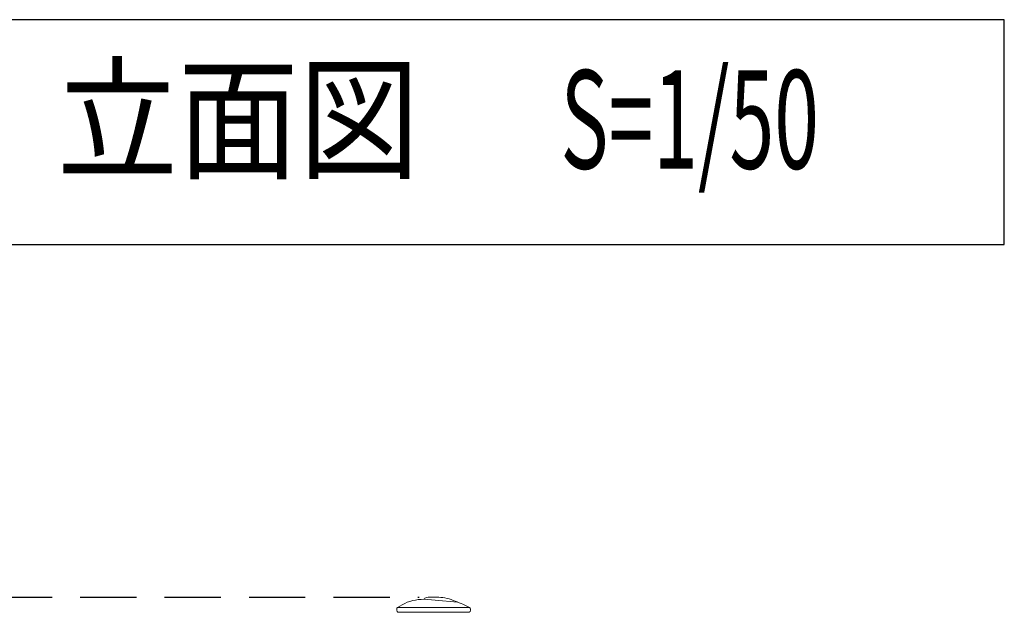
# Model space of a CAD drawing. Extents: x 0 to 21000, y 0 to 14850.
# Drawn here: x 5838 to 7588, y 5058 to 6112 of the extents above; entities that cross this region are included whole.
import ezdxf
from ezdxf.enums import TextEntityAlignment as Align

# ---------------------------------------------------------------- set-up
doc = ezdxf.new("R2010")
doc.units = 0
doc.header["$LTSCALE"] = 200
doc.header["$MEASUREMENT"] = 0
doc.linetypes.add('HIDDENX2', pattern=[0.75, 0.5, -0.25])
doc.layers.add('D-STR', color=1, linetype='CONTINUOUS', lineweight=15)
for name, color, linetype in [('D-STR-DIM', 7, 'CONTINUOUS'), ('D-TTL-FRAM', 30, 'CONTINUOUS'), ('D-TTL-TXT', 7, 'CONTINUOUS')]:
    doc.layers.add(name, color=color, linetype=linetype)
doc.styles.add('STYLE_0', font='romans.shx', dxfattribs={"width": 0.6, "bigfont": 'bigfont.shx'})
doc.styles.add('STYLE_3.5', font='romans.shx', dxfattribs={"width": 0.9, "height": 3.5, "bigfont": 'bigfont.shx'})

msp = doc.modelspace()

# ---------------------------------------------------------------- linework, layer by layer
at = {"layer": 'D-STR', "linetype": 'ByBlock', "ltscale": 60}
for p, q in [((6509.46, 5066.42), (6637.54, 5066.42)), ((6510.16, 5058.07), (6636.83, 5058.07))]:
    msp.add_line(p, q, dxfattribs=at)
for points in [[(6509.46, 5066.42), (6517.71, 5071.66, -0.1246858), (6556.22, 5081.15, -0.1717355), (6560.87, 5084.55, -0.0345332), (6573.5, 5085.26, 0.1767867)], [(6637.54, 5066.42), (6629.28, 5070.9, 0.0084501), (6601.29, 5082.01, 0.0390065), (6586.13, 5084.55, 0.0345332), (6573.5, 5085.26, -0.1767867)], [(6509.46, 5066.42, 0.2265531), (6508.03, 5063.66), (6508.03, 5061.89, 0.2560997), (6510.16, 5058.07, 0.230796)], [(6637.54, 5066.42, -0.2265531), (6638.97, 5063.66), (6638.97, 5061.89, -0.2570027), (6636.83, 5058.07, 4.2809853)]]:
    msp.add_lwpolyline(points, format="xyb", dxfattribs=at)
msp.add_lwpolyline([(6556.22, 5081.15), (6576.25, 5079.45), (6615.93, 5076.34)], dxfattribs=at)
at = {"layer": 'D-STR-DIM', "color": 104, "linetype": 'HIDDENX2'}
msp.add_line((5495.46, 5085.26), (6547.92, 5085.26), dxfattribs=at)
at = {"layer": 'D-TTL-FRAM', "linetype": 'ByBlock'}
msp.add_lwpolyline([(5588.12, 5711.81), (7588.12, 5711.81), (7588.12, 6111.81), (5588.12, 6111.81)], close=True, dxfattribs=at)

# ---------------------------------------------------------------- texts
at = {"layer": 'D-TTL-TXT', "linetype": 'Continuous'}
for s, style, width, p in [('立面図', 'STYLE_3.5', 0.9, (6226.4, 5911.81, -3861.84)), ('S=1/50', 'STYLE_0', 0.6, (7028.86, 5911.81, -3861.84))]:
    msp.add_text(s, height=175, dxfattribs=dict(at, style=style, width=width)).set_placement(p, align=Align.MIDDLE)

doc.saveas('drawing.dxf')
